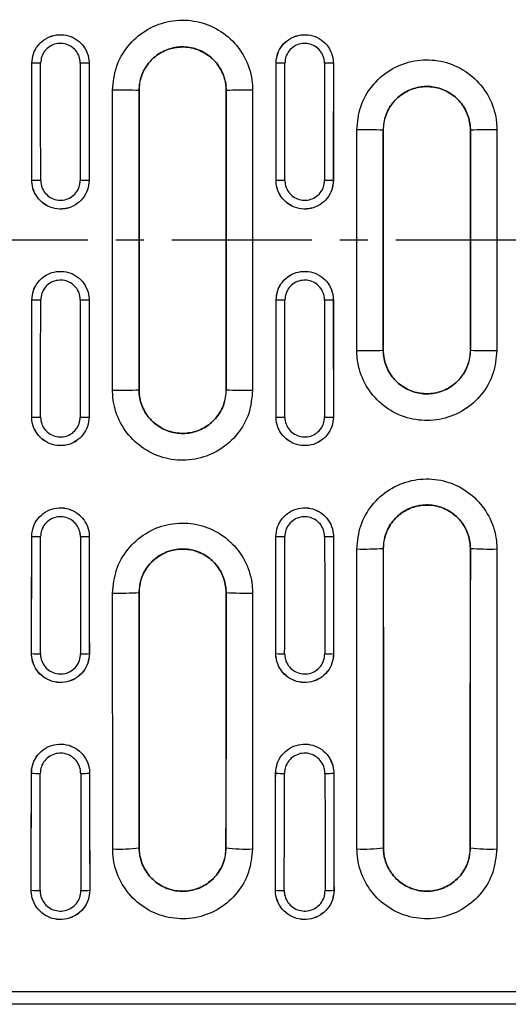
# Model space of a CAD drawing. Units: millimetres. Extents: x 0 to 420, y 0 to 297.
# Drawn here: x 250 to 272, y 109 to 154 of the extents above; entities that cross this region are included whole.
import ezdxf

# ---------------------------------------------------------------- set-up
doc = ezdxf.new("R2010")
doc.units = ezdxf.units.MM
doc.linetypes.add('CENTER', pattern=[10.16, 6.35, -1.27, 1.27, -1.27])

msp = doc.modelspace()

# ---------------------------------------------------------------- linework, layer by layer
at = {"color": 7, "linetype": 'Continuous', "lineweight": 25}
for p, q in [((250.1907, 151.5852), (250.1896, 151.5852)), ((252.7891, 151.5852), (252.7902, 151.5852)), ((261.2707, 151.5852), (261.2696, 151.5852)), ((263.8691, 151.5852), (263.8702, 151.5852)), ((255.0549, 150.3532), (255.053, 150.3532)), ((259.0049, 150.3532), (259.0067, 150.3532)), ((266.1346, 148.5532), (266.1328, 148.5532)), ((270.0852, 148.5532), (270.087, 148.5532)), ((250.1927, 146.2652), (250.1916, 146.2652)), ((252.7871, 146.2652), (252.7882, 146.2652)), ((261.2727, 146.2652), (261.2716, 146.2652)), ((263.8671, 146.2652), (263.8682, 146.2652)), ((250.1927, 140.8412), (250.1916, 140.8412)), ((252.7871, 140.8412), (252.7882, 140.8412)), ((261.2727, 140.8412), (261.2716, 140.8412)), ((263.8671, 140.8412), (263.8682, 140.8412)), ((266.1346, 138.5532), (266.1328, 138.5532)), ((270.0852, 138.5532), (270.087, 138.5532)), ((255.0549, 136.7532), (255.053, 136.7532)), ((259.0049, 136.7532), (259.0067, 136.7532)), ((250.1907, 135.5212), (250.1896, 135.5212)), ((252.7891, 135.5212), (252.7902, 135.5212)), ((261.2707, 135.5212), (261.2696, 135.5212)), ((263.8691, 135.5212), (263.8702, 135.5212)), ((250.1866, 130.0972), (250.1855, 130.0972)), ((252.7932, 130.0972), (252.7943, 130.0972)), ((261.2666, 130.0972), (261.2655, 130.0972)), ((263.8732, 130.0972), (263.8743, 130.0972)), ((266.1366, 129.5532), (266.1348, 129.5532)), ((270.0832, 129.5532), (270.085, 129.5532)), ((255.0573, 127.5532), (255.0555, 127.5532)), ((259.0025, 127.5532), (259.0043, 127.5532)), ((250.1806, 124.7772), (250.1795, 124.7772)), ((252.7991, 124.7772), (252.8002, 124.7772)), ((261.2606, 124.7772), (261.2595, 124.7772)), ((263.8791, 124.7772), (263.8802, 124.7772)), ((250.1725, 119.3532), (250.1714, 119.3532)), ((252.8072, 119.3532), (252.8083, 119.3532)), ((261.2525, 119.3532), (261.2514, 119.3532)), ((263.8872, 119.3532), (263.8883, 119.3532)), ((255.0632, 115.9532), (255.0613, 115.9532)), ((258.9966, 115.9532), (258.9984, 115.9532)), ((266.1432, 115.9532), (266.1413, 115.9532)), ((270.0766, 115.9532), (270.0784, 115.9532)), ((250.1626, 114.0332), (250.1615, 114.0332)), ((252.8172, 114.0332), (252.8183, 114.0332)), ((261.2426, 114.0332), (261.2415, 114.0332)), ((263.8972, 114.0332), (263.8983, 114.0332)), ((190.4943, 109.4333), (390.0454, 109.4333)), ((390.0699, 108.8532), (190.4699, 108.8532)), ((390.0553, 108.8605), (190.4844, 108.8605))]:
    msp.add_line(p, q, dxfattribs=at)
at = {"color": 7, "linetype": 'CENTER', "lineweight": 25}
msp.add_line((394.9706, 143.5532), (184.5464, 143.5532), dxfattribs=at)
at = {"color": 7, "linetype": 'Continuous', "lineweight": 25}
for centre, radius, start, end in [((250.503, 141.0432), 10.5467, 89.52685, 91.69716), ((252.4767, 141.0432), 10.5467, 88.30284, 90.47315), ((261.583, 141.0432), 10.5467, 89.52685, 91.69716), ((263.5567, 141.0432), 10.5467, 88.30284, 90.47315), ((254.1442, 116.5108), 33.8546, 88.46169, 90.4927), ((259.9156, 116.5108), 33.8546, 89.5073, 91.53831), ((265.2239, 102.5258), 46.0364, 88.86882, 90.36233), ((270.9958, 102.5259), 46.0363, 89.63766, 91.13118), ((250.505, 115.0407), 31.2261, 89.84017, 90.57313), ((252.4748, 115.0407), 31.2261, 89.42687, 90.15983), ((261.585, 115.0407), 31.2261, 89.84017, 90.57313), ((263.5548, 115.0407), 31.2261, 89.42687, 90.15983), ((250.505, 172.0658), 31.2261, 269.42687, 270.15983), ((252.4748, 172.0658), 31.2261, 269.84017, 270.57313), ((261.585, 172.0658), 31.2261, 269.42687, 270.15983), ((263.5548, 172.0658), 31.2261, 269.84017, 270.57313), ((265.2239, 184.5806), 46.0363, 269.63766, 271.13118), ((270.9958, 184.5806), 46.0363, 268.86882, 270.36233), ((254.1442, 170.5956), 33.8546, 269.5073, 271.53831), ((259.9156, 170.5956), 33.8546, 268.46169, 270.4927), ((250.503, 146.0633), 10.5467, 268.30284, 270.47315), ((252.4767, 146.0633), 10.5467, 269.52685, 271.69716), ((261.583, 146.0633), 10.5467, 268.30284, 270.47315), ((263.5567, 146.0633), 10.5467, 269.52685, 271.69716), ((250.499, 136.3888), 6.2993, 267.15756, 270.79199), ((252.4808, 136.3888), 6.2993, 269.20801, 272.84244), ((261.579, 136.3888), 6.2993, 267.15756, 270.79199), ((263.5608, 136.3888), 6.2993, 269.20801, 272.84244), ((265.2258, 145.9867), 16.4586, 268.98679, 273.16575), ((270.9939, 145.9867), 16.4586, 266.83425, 271.01321), ((254.1465, 141.931), 14.4065, 268.84257, 273.61738), ((259.9133, 141.931), 14.4065, 266.38262, 271.15742), ((250.493, 129.285), 4.5186, 266.03544, 271.10373), ((252.4867, 129.285), 4.5186, 268.89627, 273.96456), ((261.573, 129.285), 4.5186, 266.03544, 271.10373), ((263.5667, 129.285), 4.5186, 268.89627, 273.96456), ((250.485, 122.8495), 3.5102, 264.89309, 271.42016), ((252.4948, 122.8495), 3.5102, 268.57984, 275.10691), ((261.565, 122.8495), 3.5102, 264.89309, 271.42016), ((263.5748, 122.8495), 3.5102, 268.57984, 275.10691), ((254.1521, 124.2808), 8.3771, 268.01114, 276.23101), ((259.9077, 124.2808), 8.3771, 263.76899, 271.98886), ((265.2321, 124.2808), 8.3771, 268.01114, 276.23101), ((270.9877, 124.2808), 8.3771, 263.76899, 271.98886), ((250.4751, 116.8982), 2.8819, 263.77477, 271.72876), ((252.5047, 116.8982), 2.8819, 268.27124, 276.22523), ((261.5551, 116.8982), 2.8819, 263.77477, 271.72876), ((263.5847, 116.8982), 2.8819, 268.27124, 276.22523)]:
    msp.add_arc(centre, radius, start, end, dxfattribs=at)
for centre, major_axis, ratio, start_param, end_param in [((210.731, 143.5532), (0, 752.9563), 0.0524078, 4.7159908, 4.7230565), ((210.7321, 143.5532), (0, 752.9563), 0.0524078, 4.7159908, 4.7230565), ((211.1316, 143.5532), (0, 753.3563), 0.05238, 4.7159908, 4.7230565), ((291.8482, 143.5532), (0, 753.3563), 0.05238, 1.5601288, 1.5671945), ((292.2476, 143.5532), (0, 752.9563), 0.0524078, 1.5601288, 1.5671945), ((292.2487, 143.5532), (0, 752.9563), 0.0524078, 1.5601288, 1.5671945), ((221.811, 143.5532), (0, 752.9563), 0.0524078, 4.7159908, 4.7230565), ((221.8121, 143.5532), (0, 752.9563), 0.0524078, 4.7159908, 4.7230565), ((222.2116, 143.5532), (0, 753.3563), 0.05238, 4.7159908, 4.7230565), ((302.9282, 143.5532), (0, 753.3563), 0.05238, 1.5601288, 1.5671945), ((303.3276, 143.5532), (0, 752.9563), 0.0524078, 1.5601288, 1.5671945), ((303.3287, 143.5532), (0, 752.9563), 0.0524078, 1.5601288, 1.5671945), ((210.731, 143.5532), (0, 752.9563), 0.0524078, 4.7017215, 4.7087872), ((210.7321, 143.5532), (0, 752.9563), 0.0524078, 4.7017215, 4.7087872), ((211.1316, 143.5532), (0, 753.3563), 0.05238, 4.7017215, 4.7087872), ((291.8482, 143.5532), (0, 753.3563), 0.05238, 1.5743981, 1.5814638), ((292.2476, 143.5532), (0, 752.9563), 0.0524078, 1.5743981, 1.5814638), ((292.2487, 143.5532), (0, 752.9563), 0.0524078, 1.5743981, 1.5814638), ((221.811, 143.5532), (0, 752.9563), 0.0524078, 4.7017215, 4.7087872), ((221.8121, 143.5532), (0, 752.9563), 0.0524078, 4.7017215, 4.7087872), ((222.2116, 143.5532), (0, 753.3563), 0.05238, 4.7017215, 4.7087872), ((302.9282, 143.5532), (0, 753.3563), 0.05238, 1.5743981, 1.5814638), ((303.3276, 143.5532), (0, 752.9563), 0.0524078, 1.5743981, 1.5814638), ((303.3287, 143.5532), (0, 752.9563), 0.0524078, 1.5743981, 1.5814638), ((210.731, 143.5532), (0, 752.9563), 0.0524078, 4.68745, 4.6945171), ((210.7321, 143.5532), (0, 752.9563), 0.0524078, 4.68745, 4.6945171), ((211.1316, 143.5532), (0, 753.3563), 0.05238, 4.68745, 4.6945171), ((291.8482, 143.5532), (0, 753.3563), 0.05238, 1.5886682, 1.5957353), ((292.2476, 143.5532), (0, 752.9563), 0.0524078, 1.5886682, 1.5957353), ((292.2487, 143.5532), (0, 752.9563), 0.0524078, 1.5886682, 1.5957353), ((221.811, 143.5532), (0, 752.9563), 0.0524078, 4.68745, 4.6945171), ((221.8121, 143.5532), (0, 752.9563), 0.0524078, 4.68745, 4.6945171), ((222.2116, 143.5532), (0, 753.3563), 0.05238, 4.68745, 4.6945171), ((302.9282, 143.5532), (0, 753.3563), 0.05238, 1.5886682, 1.5957353), ((303.3276, 143.5532), (0, 752.9563), 0.0524078, 1.5886682, 1.5957353), ((303.3287, 143.5532), (0, 752.9563), 0.0524078, 1.5886682, 1.5957353), ((210.731, 143.5532), (0, 752.9563), 0.0524078, 4.6731735, 4.6802435), ((210.7321, 143.5532), (0, 752.9563), 0.0524078, 4.6731735, 4.6802435), ((211.1316, 143.5532), (0, 753.3563), 0.05238, 4.6731735, 4.6802435), ((291.8482, 143.5532), (0, 753.3563), 0.05238, 1.6029418, 1.6100118), ((292.2476, 143.5532), (0, 752.9563), 0.0524078, 1.6029418, 1.6100118), ((292.2487, 143.5532), (0, 752.9563), 0.0524078, 1.6029418, 1.6100118), ((221.811, 143.5532), (0, 752.9563), 0.0524078, 4.6731735, 4.6802435), ((221.8121, 143.5532), (0, 752.9563), 0.0524078, 4.6731735, 4.6802435), ((222.2116, 143.5532), (0, 753.3563), 0.05238, 4.6731735, 4.6802435), ((302.9282, 143.5532), (0, 753.3563), 0.05238, 1.6029418, 1.6100118), ((303.3276, 143.5532), (0, 752.9563), 0.0524078, 1.6029418, 1.6100118), ((303.3287, 143.5532), (0, 752.9563), 0.0524078, 1.6029418, 1.6100118)]:
    msp.add_ellipse(centre, major_axis=major_axis, ratio=ratio, start_param=start_param, end_param=end_param, dxfattribs=at)
for points, knots in [([(253.8531, 150.3642), (253.8882, 150.7219), (253.9586, 151.4372), (254.5061, 152.3894), (255.3125, 153.1134), (256.3197, 153.5274), (257.4051, 153.5846), (258.4485, 153.2785), (259.3325, 152.6437), (259.9536, 151.7526), (260.1878, 150.9429), (260.2031, 150.4755), (260.2067, 150.3642)], [0, 0, 0, 0, 0.1074523, 0.2148684, 0.3222632, 0.4295596, 0.5368923, 0.6441612, 0.7515416, 0.858945, 0.966399, 1, 1, 1, 1]), ([(250.1896, 151.5852), (250.2039, 151.7314), (250.2324, 152.0239), (250.4564, 152.4133), (250.7863, 152.7093), (251.1984, 152.8788), (251.6426, 152.9024), (252.0696, 152.7777), (252.4317, 152.5185), (252.6862, 152.1546), (252.7825, 151.823), (252.7887, 151.6313), (252.7902, 151.5852)], [0, 0, 0, 0, 0.10732933, 0.21467818, 0.32202264, 0.42935596, 0.53667757, 0.64399307, 0.75131148, 0.85864016, 0.96598092, 1, 1, 1, 1]), ([(250.1907, 151.5852), (250.205, 151.7313), (250.2336, 152.0236), (250.4574, 152.4125), (250.7871, 152.7082), (251.1988, 152.8774), (251.6425, 152.901), (252.0691, 152.7764), (252.4308, 152.5175), (252.6851, 152.154), (252.7814, 151.8227), (252.7876, 151.6313), (252.7891, 151.5852)], [0, 0, 0, 0, 0.1073542, 0.2147031, 0.3220441, 0.429373, 0.5366913, 0.644005, 0.7513231, 0.8586532, 0.9659985, 1, 1, 1, 1]), ([(252.3897, 151.5895), (252.3886, 151.6214), (252.3843, 151.7541), (252.3177, 151.9836), (252.1416, 152.2356), (251.8911, 152.415), (251.5956, 152.5014), (251.2882, 152.485), (251.0031, 152.3678), (250.7748, 152.1628), (250.6198, 151.8932), (250.6, 151.6907), (250.5901, 151.5895)], [0, 0, 0, 0, 0.0340074, 0.1413713, 0.2487104, 0.3560222, 0.4633167, 0.5706119, 0.677925, 0.7852645, 0.8926264, 1, 1, 1, 1]), ([(261.2696, 151.5852), (261.2839, 151.7314), (261.3124, 152.0239), (261.5364, 152.4133), (261.8663, 152.7093), (262.2784, 152.8788), (262.7226, 152.9024), (263.1496, 152.7777), (263.5117, 152.5185), (263.7662, 152.1546), (263.8625, 151.823), (263.8687, 151.6313), (263.8702, 151.5852)], [0, 0, 0, 0, 0.10732933, 0.21467818, 0.32202264, 0.42935596, 0.53667757, 0.64399307, 0.75131148, 0.85864016, 0.96598092, 1, 1, 1, 1]), ([(261.2707, 151.5852), (261.285, 151.7313), (261.3136, 152.0236), (261.5374, 152.4125), (261.8671, 152.7082), (262.2788, 152.8774), (262.7225, 152.901), (263.1491, 152.7764), (263.5108, 152.5175), (263.7651, 152.154), (263.8614, 151.8227), (263.8676, 151.6313), (263.8691, 151.5852)], [0, 0, 0, 0, 0.1073542, 0.2147031, 0.3220441, 0.429373, 0.5366913, 0.644005, 0.7513231, 0.8586532, 0.9659985, 1, 1, 1, 1]), ([(263.4697, 151.5895), (263.4686, 151.6214), (263.4643, 151.7541), (263.3977, 151.9836), (263.2216, 152.2356), (262.9711, 152.415), (262.6756, 152.5014), (262.3682, 152.485), (262.0831, 152.3678), (261.8548, 152.1628), (261.6998, 151.8932), (261.68, 151.6907), (261.6701, 151.5895)], [0, 0, 0, 0, 0.0340074, 0.1413713, 0.2487104, 0.3560222, 0.4633167, 0.5706119, 0.677925, 0.7852645, 0.8926264, 1, 1, 1, 1]), ([(259.0067, 150.3532), (259.0067, 150.3532), (259.0067, 150.4224), (258.9914, 150.7128), (258.8505, 151.216), (258.4623, 151.7695), (257.9126, 152.1638), (257.2634, 152.3539), (256.5879, 152.3184), (255.9621, 152.0613), (255.4568, 151.6114), (255.1289, 151.0205), (255.0531, 150.5744), (255.053, 150.3532), (255.053, 150.3532)], [0, 0, 0, 0, 0.0000039, 0.0335809, 0.1409613, 0.2483343, 0.3557356, 0.4630889, 0.5704804, 0.6778555, 0.7852445, 0.8926284, 0.9999961, 1, 1, 1, 1]), ([(255.0549, 150.3532), (255.0767, 150.5753), (255.1205, 151.0193), (255.4609, 151.6104), (255.9623, 152.0597), (256.5884, 152.3167), (257.263, 152.3522), (257.9117, 152.1623), (258.4613, 151.7683), (258.8475, 151.2152), (258.9931, 150.7125), (259.0026, 150.4223), (259.0049, 150.3532)], [0, 0, 0, 0, 0.1073631, 0.2147249, 0.3221392, 0.4294788, 0.5369211, 0.6442434, 0.7516711, 0.8590398, 0.9664157, 1, 1, 1, 1]), ([(264.9328, 148.5613), (264.968, 148.919), (265.0383, 149.6344), (265.5858, 150.5867), (266.3923, 151.3107), (267.3995, 151.7248), (268.4849, 151.7821), (269.5285, 151.476), (270.4126, 150.8412), (271.0338, 149.9501), (271.268, 149.1402), (271.2833, 148.6727), (271.2869, 148.5613)], [0, 0, 0, 0, 0.1074464, 0.2148566, 0.3222463, 0.4295396, 0.5368722, 0.6441425, 0.7515233, 0.8589249, 0.9663742, 1, 1, 1, 1]), ([(253.8531, 136.7423), (253.8529, 137.9134), (253.8526, 140.2556), (253.8524, 144.7963), (253.8528, 148.1658), (253.8531, 150.3642)], [0, 0, 0, 0, 0.257924, 0.5158481, 1, 1, 1, 1]), ([(255.053, 150.3532), (255.0528, 148.1584), (255.0524, 144.7943), (255.0526, 140.2609), (255.0529, 137.9225), (255.053, 136.7532)], [0, 0, 0, 0, 0.4841519, 0.742076, 1, 1, 1, 1]), ([(255.0549, 136.7532), (255.0547, 137.9225), (255.0544, 140.2609), (255.0542, 144.7943), (255.0546, 148.1584), (255.0549, 150.3532)], [0, 0, 0, 0, 0.257924, 0.5158481, 1, 1, 1, 1]), ([(259.0049, 150.3532), (259.0051, 149.184), (259.0054, 146.8455), (259.0055, 142.3121), (259.0052, 138.948), (259.0049, 136.7532)], [0, 0, 0, 0, 0.257924, 0.5158481, 1, 1, 1, 1]), ([(259.0067, 136.7532), (259.007, 138.948), (259.0074, 142.3121), (259.0072, 146.8455), (259.0069, 149.184), (259.0067, 150.3532)], [0, 0, 0, 0, 0.4841519, 0.742076, 1, 1, 1, 1]), ([(260.2067, 150.3642), (260.2069, 149.1931), (260.2072, 146.8508), (260.2073, 142.3101), (260.207, 138.9406), (260.2067, 136.7423)], [0, 0, 0, 0, 0.257924, 0.5158481, 1, 1, 1, 1]), ([(270.087, 148.5532), (270.087, 148.5532), (270.087, 148.6225), (270.0717, 148.9129), (269.9307, 149.4162), (269.5424, 149.9698), (268.9926, 150.3642), (268.3433, 150.5542), (267.6677, 150.5187), (267.0419, 150.2615), (266.5365, 149.8116), (266.2086, 149.2205), (266.1328, 148.7745), (266.1328, 148.5532), (266.1328, 148.5532)], [0, 0, 0, 0, 0.0000039, 0.0336051, 0.1409789, 0.2483491, 0.3557515, 0.4631081, 0.570502, 0.6778757, 0.7852595, 0.8926363, 0.9999961, 1, 1, 1, 1]), ([(266.1346, 148.5532), (266.1565, 148.7753), (266.2002, 149.2194), (266.5406, 149.8106), (267.042, 150.2599), (267.6682, 150.517), (268.3429, 150.5525), (268.9917, 150.3626), (269.5414, 149.9686), (269.9277, 149.4155), (270.0734, 148.9126), (270.0829, 148.6224), (270.0852, 148.5532)], [0, 0, 0, 0, 0.10735739, 0.21471349, 0.3221229, 0.42945956, 0.53690148, 0.64422474, 0.75165256, 0.85901942, 0.96639087, 1, 1, 1, 1]), ([(264.9328, 138.5452), (264.9327, 139.6937), (264.9325, 141.9372), (264.9325, 145.276), (264.9327, 147.4662), (264.9328, 148.5613)], [0, 0, 0, 0, 0.3439953, 0.6719945, 1, 1, 1, 1]), ([(266.1328, 148.5532), (266.1327, 147.4599), (266.1325, 145.2732), (266.1325, 141.9398), (266.1327, 139.6999), (266.1328, 138.5532)], [0, 0, 0, 0, 0.3280055, 0.6560047, 1, 1, 1, 1]), ([(266.1346, 138.5532), (266.1345, 139.6999), (266.1343, 141.9398), (266.1343, 145.2732), (266.1345, 147.4599), (266.1346, 148.5532)], [0, 0, 0, 0, 0.3439953, 0.6719945, 1, 1, 1, 1]), ([(270.0852, 148.5532), (270.0853, 147.4066), (270.0855, 145.1666), (270.0855, 141.8332), (270.0853, 139.6466), (270.0852, 138.5532)], [0, 0, 0, 0, 0.3439953, 0.6719945, 1, 1, 1, 1]), ([(270.087, 138.5532), (270.0871, 139.6466), (270.0873, 141.8332), (270.0873, 145.1666), (270.0871, 147.4066), (270.087, 148.5532)], [0, 0, 0, 0, 0.3280055, 0.6560047, 1, 1, 1, 1]), ([(271.2869, 148.5613), (271.2871, 147.4128), (271.2873, 145.1692), (271.2873, 141.8305), (271.287, 139.6403), (271.2869, 138.5452)], [0, 0, 0, 0, 0.3439953, 0.6719945, 1, 1, 1, 1]), ([(252.7882, 146.2652), (252.7738, 146.1192), (252.7451, 145.8273), (252.5212, 145.4387), (252.1916, 145.1433), (251.78, 144.9744), (251.3365, 144.9511), (250.9101, 145.076), (250.5489, 145.335), (250.295, 145.6986), (250.1993, 146.0291), (250.193, 146.2198), (250.1916, 146.2652)], [0, 0, 0, 0, 0.1073726, 0.2147647, 0.3221541, 0.4295384, 0.5369184, 0.6442962, 0.7516751, 0.8590577, 0.9664452, 1, 1, 1, 1]), ([(252.7871, 146.2652), (252.7728, 146.1193), (252.744, 145.8276), (252.5203, 145.4393), (252.1909, 145.1442), (251.7797, 144.9755), (251.3365, 144.9522), (250.9105, 145.077), (250.5496, 145.3358), (250.2959, 145.6992), (250.2003, 146.0294), (250.1941, 146.2199), (250.1927, 146.2652)], [0, 0, 0, 0, 0.1073877, 0.2147773, 0.3221663, 0.4295524, 0.5369357, 0.6443173, 0.7516989, 0.859082, 0.9664671, 1, 1, 1, 1]), ([(250.5921, 146.2667), (250.5931, 146.2353), (250.5974, 146.1033), (250.6636, 145.8747), (250.8391, 145.6232), (251.0889, 145.4439), (251.3837, 145.3575), (251.6905, 145.3736), (251.9751, 145.4905), (252.203, 145.6948), (252.3578, 145.9636), (252.3777, 146.1657), (252.3877, 146.2667)], [0, 0, 0, 0, 0.0335428, 0.1409542, 0.2483473, 0.3557189, 0.4630748, 0.5704279, 0.6777923, 0.7851773, 0.8925828, 1, 1, 1, 1]), ([(263.8682, 146.2652), (263.8538, 146.1192), (263.8251, 145.8273), (263.6012, 145.4387), (263.2716, 145.1433), (262.86, 144.9744), (262.4165, 144.9511), (261.9901, 145.076), (261.6289, 145.335), (261.375, 145.6986), (261.2793, 146.0291), (261.273, 146.2198), (261.2716, 146.2652)], [0, 0, 0, 0, 0.1073726, 0.2147647, 0.3221541, 0.4295384, 0.5369184, 0.6442962, 0.7516751, 0.8590577, 0.9664452, 1, 1, 1, 1]), ([(263.8671, 146.2652), (263.8528, 146.1193), (263.824, 145.8276), (263.6003, 145.4393), (263.2709, 145.1442), (262.8597, 144.9755), (262.4165, 144.9522), (261.9905, 145.077), (261.6296, 145.3358), (261.3759, 145.6992), (261.2803, 146.0294), (261.2741, 146.2199), (261.2727, 146.2652)], [0, 0, 0, 0, 0.1073877, 0.2147773, 0.3221663, 0.4295524, 0.5369357, 0.6443173, 0.7516989, 0.859082, 0.9664671, 1, 1, 1, 1]), ([(261.6721, 146.2667), (261.6731, 146.2353), (261.6774, 146.1033), (261.7436, 145.8747), (261.9191, 145.6232), (262.1689, 145.4439), (262.4637, 145.3575), (262.7705, 145.3736), (263.0551, 145.4905), (263.283, 145.6948), (263.4378, 145.9636), (263.4577, 146.1657), (263.4677, 146.2667)], [0, 0, 0, 0, 0.0335428, 0.1409542, 0.2483473, 0.3557189, 0.4630748, 0.5704279, 0.6777923, 0.7851773, 0.8925828, 1, 1, 1, 1]), ([(250.1916, 140.8412), (250.2059, 140.9872), (250.2347, 141.2792), (250.4585, 141.6678), (250.7882, 141.9631), (251.1998, 142.132), (251.6433, 142.1553), (252.0696, 142.0304), (252.4309, 141.7714), (252.6848, 141.4078), (252.7805, 141.0773), (252.7867, 140.8866), (252.7882, 140.8412)], [0, 0, 0, 0, 0.1073726, 0.2147647, 0.3221541, 0.4295384, 0.5369184, 0.6442962, 0.7516751, 0.8590577, 0.9664452, 1, 1, 1, 1]), ([(250.1927, 140.8412), (250.207, 140.9871), (250.2357, 141.2789), (250.4594, 141.6671), (250.7888, 141.9623), (251.2001, 142.131), (251.6432, 142.1542), (252.0692, 142.0294), (252.4302, 141.7706), (252.6838, 141.4073), (252.7794, 141.0771), (252.7856, 140.8866), (252.7871, 140.8412)], [0, 0, 0, 0, 0.1073877, 0.2147773, 0.3221663, 0.4295524, 0.5369357, 0.6443173, 0.7516989, 0.859082, 0.9664671, 1, 1, 1, 1]), ([(252.3877, 140.8398), (252.3866, 140.8712), (252.3823, 141.0031), (252.3162, 141.2317), (252.1406, 141.4833), (251.8908, 141.6625), (251.596, 141.7489), (251.2893, 141.7328), (251.0047, 141.616), (250.7767, 141.4116), (250.6219, 141.1428), (250.602, 140.9408), (250.5921, 140.8398)], [0, 0, 0, 0, 0.0335428, 0.1409542, 0.2483473, 0.3557189, 0.4630748, 0.5704279, 0.6777923, 0.7851773, 0.8925828, 1, 1, 1, 1]), ([(261.2716, 140.8412), (261.2859, 140.9872), (261.3147, 141.2792), (261.5385, 141.6678), (261.8682, 141.9631), (262.2798, 142.132), (262.7233, 142.1553), (263.1496, 142.0304), (263.5109, 141.7714), (263.7648, 141.4078), (263.8605, 141.0773), (263.8667, 140.8866), (263.8682, 140.8412)], [0, 0, 0, 0, 0.1073726, 0.2147647, 0.3221541, 0.4295384, 0.5369184, 0.6442962, 0.7516751, 0.8590577, 0.9664452, 1, 1, 1, 1]), ([(261.2727, 140.8412), (261.287, 140.9871), (261.3157, 141.2789), (261.5394, 141.6671), (261.8688, 141.9623), (262.2801, 142.131), (262.7232, 142.1542), (263.1492, 142.0294), (263.5102, 141.7706), (263.7638, 141.4073), (263.8594, 141.0771), (263.8656, 140.8866), (263.8671, 140.8412)], [0, 0, 0, 0, 0.1073877, 0.2147773, 0.3221663, 0.4295524, 0.5369357, 0.6443173, 0.7516989, 0.859082, 0.9664671, 1, 1, 1, 1]), ([(263.4677, 140.8398), (263.4666, 140.8712), (263.4623, 141.0031), (263.3962, 141.2317), (263.2206, 141.4833), (262.9708, 141.6625), (262.676, 141.7489), (262.3693, 141.7328), (262.0847, 141.616), (261.8567, 141.4116), (261.7019, 141.1428), (261.682, 140.9408), (261.6721, 140.8398)], [0, 0, 0, 0, 0.0335428, 0.1409542, 0.2483473, 0.3557189, 0.4630748, 0.5704279, 0.6777923, 0.7851773, 0.8925828, 1, 1, 1, 1]), ([(271.2869, 138.5452), (271.2518, 138.1874), (271.1815, 137.4721), (270.634, 136.5198), (269.8275, 135.7957), (268.8203, 135.3816), (267.7348, 135.3244), (266.6913, 135.6304), (265.8072, 136.2652), (265.186, 137.1564), (264.9517, 137.9662), (264.9365, 138.4337), (264.9328, 138.5452)], [0, 0, 0, 0, 0.1074464, 0.2148566, 0.3222463, 0.4295396, 0.5368722, 0.6441425, 0.7515233, 0.8589249, 0.9663742, 1, 1, 1, 1]), ([(266.1328, 138.5532), (266.1328, 138.5532), (266.1328, 138.484), (266.1481, 138.1935), (266.2891, 137.6902), (266.6774, 137.1366), (267.2272, 136.7423), (267.8765, 136.5522), (268.5521, 136.5878), (269.1779, 136.8449), (269.6832, 137.2949), (270.0112, 137.8859), (270.087, 138.332), (270.087, 138.5532), (270.087, 138.5532)], [0, 0, 0, 0, 0.0000039, 0.0336051, 0.1409789, 0.2483491, 0.3557515, 0.4631081, 0.570502, 0.6778757, 0.7852595, 0.8926363, 0.9999961, 1, 1, 1, 1]), ([(270.0852, 138.5532), (270.0633, 138.3312), (270.0196, 137.887), (269.6791, 137.2959), (269.1777, 136.8465), (268.5516, 136.5895), (267.8768, 136.5539), (267.2281, 136.7438), (266.6784, 137.1378), (266.2921, 137.691), (266.1464, 138.1938), (266.1369, 138.484), (266.1346, 138.5532)], [0, 0, 0, 0, 0.1073574, 0.2147135, 0.3221229, 0.4294596, 0.5369015, 0.6442247, 0.7516526, 0.8590194, 0.9663909, 1, 1, 1, 1]), ([(260.2067, 136.7423), (260.1715, 136.3846), (260.1012, 135.6692), (259.5537, 134.717), (258.7472, 133.9931), (257.74, 133.5791), (256.6547, 133.5219), (255.6112, 133.8279), (254.7272, 134.4627), (254.1061, 135.3538), (253.872, 136.1636), (253.8567, 136.6309), (253.8531, 136.7423)], [0, 0, 0, 0, 0.1074523, 0.2148684, 0.3222632, 0.4295596, 0.5368923, 0.6441612, 0.7515416, 0.858945, 0.966399, 1, 1, 1, 1]), ([(255.053, 136.7532), (255.053, 136.7532), (255.053, 136.684), (255.0683, 136.3937), (255.2093, 135.8905), (255.5975, 135.3369), (256.1472, 134.9426), (256.7964, 134.7526), (257.4719, 134.7881), (258.0976, 135.0452), (258.603, 135.495), (258.9309, 136.086), (259.0067, 136.532), (259.0067, 136.7532), (259.0067, 136.7532)], [0, 0, 0, 0, 0.00000388, 0.0335809, 0.14096129, 0.24833433, 0.35573557, 0.46308887, 0.57048041, 0.67785553, 0.78524447, 0.89262842, 0.99999612, 1, 1, 1, 1]), ([(259.0049, 136.7532), (258.983, 136.5312), (258.9393, 136.0871), (258.5989, 135.496), (258.0975, 135.0467), (257.4714, 134.7898), (256.7967, 134.7543), (256.1481, 134.9442), (255.5985, 135.3381), (255.2123, 135.8912), (255.0666, 136.394), (255.0571, 136.6841), (255.0549, 136.7532)], [0, 0, 0, 0, 0.1073631, 0.2147249, 0.3221392, 0.4294788, 0.5369211, 0.6442434, 0.7516711, 0.8590398, 0.9664157, 1, 1, 1, 1]), ([(252.7902, 135.5212), (252.7759, 135.375), (252.7473, 135.0825), (252.5234, 134.6932), (252.1934, 134.3971), (251.7813, 134.2277), (251.3372, 134.2041), (250.9101, 134.3288), (250.5481, 134.5879), (250.2936, 134.9519), (250.1972, 135.2834), (250.1911, 135.4751), (250.1896, 135.5212)], [0, 0, 0, 0, 0.1073293, 0.2146782, 0.3220226, 0.429356, 0.5366776, 0.6439931, 0.7513115, 0.8586402, 0.9659809, 1, 1, 1, 1]), ([(252.7891, 135.5212), (252.7748, 135.3751), (252.7462, 135.0829), (252.5224, 134.6939), (252.1927, 134.3982), (251.781, 134.229), (251.3373, 134.2054), (250.9106, 134.33), (250.549, 134.5889), (250.2947, 134.9525), (250.1984, 135.2837), (250.1922, 135.4752), (250.1907, 135.5212)], [0, 0, 0, 0, 0.1073542, 0.2147031, 0.3220441, 0.429373, 0.5366913, 0.644005, 0.7513231, 0.8586532, 0.9659985, 1, 1, 1, 1]), ([(250.5901, 135.517), (250.5911, 135.485), (250.5954, 135.3524), (250.6621, 135.1229), (250.8382, 134.8709), (251.0886, 134.6914), (251.3842, 134.6051), (251.6915, 134.6214), (251.9767, 134.7387), (252.205, 134.9437), (252.36, 135.2132), (252.3798, 135.4157), (252.3897, 135.517)], [0, 0, 0, 0, 0.03400737, 0.14137131, 0.24871043, 0.35602218, 0.46331668, 0.57061189, 0.67792496, 0.78526451, 0.89262643, 1, 1, 1, 1]), ([(263.8702, 135.5212), (263.8559, 135.375), (263.8273, 135.0825), (263.6034, 134.6932), (263.2734, 134.3971), (262.8613, 134.2277), (262.4172, 134.2041), (261.9901, 134.3288), (261.6281, 134.5879), (261.3736, 134.9519), (261.2772, 135.2834), (261.2711, 135.4751), (261.2696, 135.5212)], [0, 0, 0, 0, 0.1073293, 0.2146782, 0.3220226, 0.429356, 0.5366776, 0.6439931, 0.7513115, 0.8586402, 0.9659809, 1, 1, 1, 1]), ([(263.8691, 135.5212), (263.8548, 135.3751), (263.8262, 135.0829), (263.6024, 134.6939), (263.2727, 134.3982), (262.861, 134.229), (262.4173, 134.2054), (261.9906, 134.33), (261.629, 134.5889), (261.3747, 134.9525), (261.2784, 135.2837), (261.2722, 135.4752), (261.2707, 135.5212)], [0, 0, 0, 0, 0.1073542, 0.2147031, 0.3220441, 0.429373, 0.5366913, 0.644005, 0.7513231, 0.8586532, 0.9659985, 1, 1, 1, 1]), ([(261.6701, 135.517), (261.6711, 135.485), (261.6754, 135.3524), (261.7421, 135.1229), (261.9182, 134.8709), (262.1686, 134.6914), (262.4642, 134.6051), (262.7715, 134.6214), (263.0567, 134.7387), (263.285, 134.9437), (263.44, 135.2132), (263.4598, 135.4157), (263.4697, 135.517)], [0, 0, 0, 0, 0.03400737, 0.14137131, 0.24871043, 0.35602218, 0.46331668, 0.57061189, 0.67792496, 0.78526451, 0.89262643, 1, 1, 1, 1]), ([(264.9348, 129.5307), (264.9698, 129.8882), (265.0397, 130.6032), (265.5866, 131.5553), (266.3923, 132.2792), (267.3988, 132.6934), (268.4835, 132.751), (269.5265, 132.4456), (270.4102, 131.8115), (271.0314, 130.9213), (271.2661, 130.1111), (271.2813, 129.643), (271.285, 129.5307)], [0, 0, 0, 0, 0.1074318, 0.2148278, 0.3221919, 0.4294483, 0.5367405, 0.6439703, 0.7513094, 0.8586722, 0.9660898, 1, 1, 1, 1]), ([(270.085, 129.5532), (270.085, 129.5532), (270.085, 129.623), (270.0698, 129.9138), (269.9286, 130.417), (269.5405, 130.97), (268.9911, 131.3638), (268.3423, 131.5535), (267.6673, 131.5177), (267.0422, 131.2605), (266.5375, 130.8107), (266.2101, 130.2199), (266.1347, 129.7743), (266.1348, 129.5532), (266.1348, 129.5532)], [0, 0, 0, 0, 0.0000039, 0.0338925, 0.1412395, 0.248571, 0.3559291, 0.463241, 0.5705907, 0.677924, 0.7852801, 0.8926447, 0.9999961, 1, 1, 1, 1]), ([(266.1366, 129.5532), (266.1583, 129.7751), (266.2018, 130.2188), (266.5417, 130.8096), (267.0425, 131.2587), (267.668, 131.5157), (268.342, 131.5514), (268.9901, 131.362), (269.5394, 130.9687), (269.9255, 130.4163), (270.0714, 129.9135), (270.0809, 129.6229), (270.0832, 129.5532)], [0, 0, 0, 0, 0.1073447, 0.2146885, 0.3220756, 0.4293769, 0.5367761, 0.644054, 0.7514358, 0.8587643, 0.9661066, 1, 1, 1, 1]), ([(250.1855, 130.0972), (250.2001, 130.2439), (250.2292, 130.5372), (250.4544, 130.9275), (250.7859, 131.224), (251.1995, 131.3933), (251.6451, 131.4163), (252.0733, 131.2905), (252.436, 131.03), (252.6908, 130.6646), (252.7865, 130.3331), (252.7928, 130.1422), (252.7943, 130.0972)], [0, 0, 0, 0, 0.1074439, 0.2149076, 0.3223595, 0.4297919, 0.5372076, 0.6446156, 0.7520273, 0.8594528, 0.9668978, 1, 1, 1, 1]), ([(250.1866, 130.0972), (250.2011, 130.2438), (250.2301, 130.537), (250.4552, 130.927), (250.7864, 131.2234), (251.1998, 131.3926), (251.6451, 131.4155), (252.073, 131.2898), (252.4354, 131.0294), (252.6899, 130.6641), (252.7855, 130.3329), (252.7917, 130.1421), (252.7932, 130.0972)], [0, 0, 0, 0, 0.1074437, 0.2148993, 0.3223547, 0.429799, 0.5372304, 0.6446524, 0.7520718, 0.8594949, 0.9669253, 1, 1, 1, 1]), ([(261.2655, 130.0972), (261.2801, 130.2439), (261.3092, 130.5372), (261.5344, 130.9275), (261.8659, 131.224), (262.2795, 131.3933), (262.7251, 131.4163), (263.1533, 131.2905), (263.516, 131.03), (263.7708, 130.6646), (263.8665, 130.3331), (263.8728, 130.1422), (263.8743, 130.0972)], [0, 0, 0, 0, 0.1074439, 0.2149076, 0.3223595, 0.4297919, 0.5372076, 0.6446156, 0.7520273, 0.8594528, 0.9668978, 1, 1, 1, 1]), ([(261.2666, 130.0972), (261.2811, 130.2438), (261.3101, 130.537), (261.5352, 130.927), (261.8664, 131.2234), (262.2798, 131.3926), (262.7251, 131.4155), (263.153, 131.2898), (263.5154, 131.0294), (263.7699, 130.6641), (263.8655, 130.3329), (263.8717, 130.1421), (263.8732, 130.0972)], [0, 0, 0, 0, 0.1074437, 0.2148993, 0.3223547, 0.429799, 0.5372304, 0.6446524, 0.7520718, 0.8594949, 0.9669253, 1, 1, 1, 1]), ([(252.3937, 130.0901), (252.3927, 130.1212), (252.3883, 130.2536), (252.322, 130.4833), (252.1455, 130.7367), (251.8942, 130.9173), (251.5975, 131.0046), (251.2887, 130.9886), (251.0021, 130.8713), (250.7724, 130.6657), (250.6163, 130.3951), (250.5961, 130.1918), (250.5861, 130.0901)], [0, 0, 0, 0, 0.0330902, 0.1405596, 0.2479958, 0.3553995, 0.4627847, 0.570173, 0.6775857, 0.7850339, 0.8925112, 1, 1, 1, 1]), ([(253.8555, 127.5275), (253.8905, 127.8849), (253.9604, 128.5998), (254.5071, 129.5517), (255.3127, 130.2755), (256.3189, 130.6896), (257.4034, 130.7472), (258.4461, 130.4419), (259.3296, 129.808), (259.9506, 128.9181), (260.1854, 128.108), (260.2006, 127.6399), (260.2043, 127.5275)], [0, 0, 0, 0, 0.1074352, 0.2148348, 0.3221994, 0.4294514, 0.5367352, 0.6439549, 0.7512846, 0.8586413, 0.9660574, 1, 1, 1, 1]), ([(263.4737, 130.0901), (263.4727, 130.1212), (263.4683, 130.2536), (263.402, 130.4833), (263.2255, 130.7367), (262.9742, 130.9173), (262.6775, 131.0046), (262.3687, 130.9886), (262.0821, 130.8713), (261.8524, 130.6657), (261.6963, 130.3951), (261.6761, 130.1918), (261.6661, 130.0901)], [0, 0, 0, 0, 0.0330902, 0.1405596, 0.2479958, 0.3553995, 0.4627847, 0.570173, 0.6775857, 0.7850339, 0.8925112, 1, 1, 1, 1]), ([(259.0043, 127.5532), (259.0043, 127.5532), (259.0043, 127.623), (258.9891, 127.9138), (258.8479, 128.4169), (258.46, 128.9696), (257.9108, 129.3633), (257.2622, 129.5529), (256.5875, 129.5171), (255.9625, 129.26), (255.458, 128.8103), (255.1308, 128.2197), (255.0553, 127.7742), (255.0555, 127.5532), (255.0555, 127.5532)], [0, 0, 0, 0, 0.0000039, 0.0339262, 0.141275, 0.2486014, 0.3559488, 0.4632475, 0.5705853, 0.6779116, 0.7852676, 0.8926375, 0.9999961, 1, 1, 1, 1]), ([(255.0573, 127.5532), (255.079, 127.775), (255.1225, 128.2186), (255.4623, 128.8092), (255.9629, 129.2582), (256.5881, 129.5151), (257.2619, 129.5508), (257.9098, 129.3615), (258.4588, 128.9683), (258.8448, 128.4161), (258.9907, 127.9135), (259.0002, 127.623), (259.0025, 127.5532)], [0, 0, 0, 0, 0.1073484, 0.2146959, 0.3220839, 0.4293809, 0.5367714, 0.6440387, 0.7514107, 0.8587332, 0.9660743, 1, 1, 1, 1]), ([(264.9414, 115.9088), (264.9403, 117.6333), (264.9384, 120.7653), (264.9363, 125.3062), (264.9353, 128.1225), (264.9348, 129.5307)], [0, 0, 0, 0, 0.3798689, 0.6899296, 1, 1, 1, 1]), ([(266.1348, 129.5532), (266.1353, 128.1473), (266.1363, 125.3355), (266.1384, 120.802), (266.1403, 117.6749), (266.1413, 115.9532)], [0, 0, 0, 0, 0.3100704, 0.6201311, 1, 1, 1, 1]), ([(266.1432, 115.9532), (266.1421, 117.6749), (266.1402, 120.802), (266.1381, 125.3355), (266.1371, 128.1473), (266.1366, 129.5532)], [0, 0, 0, 0, 0.3798688, 0.6899295, 1, 1, 1, 1]), ([(270.0832, 129.5532), (270.0825, 127.8308), (270.0814, 124.7026), (270.0792, 120.1692), (270.0775, 117.3586), (270.0766, 115.9532)], [0, 0, 0, 0, 0.3798688, 0.6899295, 1, 1, 1, 1]), ([(270.0784, 115.9532), (270.0793, 117.3586), (270.081, 120.1692), (270.0833, 124.7026), (270.0844, 127.8308), (270.085, 129.5532)], [0, 0, 0, 0, 0.3100704, 0.6201311, 1, 1, 1, 1]), ([(271.285, 129.5307), (271.2843, 127.8055), (271.2832, 124.6722), (271.281, 120.1316), (271.2792, 117.3164), (271.2784, 115.9088)], [0, 0, 0, 0, 0.3798689, 0.6899296, 1, 1, 1, 1]), ([(253.8614, 115.9088), (253.8604, 117.5694), (253.8587, 120.3358), (253.8568, 124.2089), (253.8559, 126.4213), (253.8555, 127.5275)], [0, 0, 0, 0, 0.428849, 0.7144217, 1, 1, 1, 1]), ([(255.0555, 127.5532), (255.0559, 126.4488), (255.0568, 124.24), (255.0586, 120.3731), (255.0603, 117.6111), (255.0613, 115.9532)], [0, 0, 0, 0, 0.2855783, 0.571151, 1, 1, 1, 1]), ([(255.0632, 115.9532), (255.0622, 117.6111), (255.0605, 120.3731), (255.0586, 124.24), (255.0577, 126.4488), (255.0573, 127.5532)], [0, 0, 0, 0, 0.4288489, 0.7144217, 1, 1, 1, 1]), ([(259.0025, 127.5532), (259.0018, 125.8947), (259.0007, 123.1319), (258.9986, 119.2653), (258.9973, 117.0572), (258.9966, 115.9532)], [0, 0, 0, 0, 0.42884894, 0.71442169, 1, 1, 1, 1]), ([(258.9984, 115.9532), (258.9991, 117.0572), (259.0005, 119.2653), (259.0025, 123.1319), (259.0036, 125.8947), (259.0043, 127.5532)], [0, 0, 0, 0, 0.2855783, 0.571151, 1, 1, 1, 1]), ([(260.2043, 127.5275), (260.2036, 125.8663), (260.2025, 123.099), (260.2004, 119.2261), (260.1991, 117.0146), (260.1984, 115.9088)], [0, 0, 0, 0, 0.428849, 0.7144217, 1, 1, 1, 1]), ([(252.8002, 124.7772), (252.7859, 124.6298), (252.7573, 124.335), (252.5319, 123.9424), (252.1995, 123.6438), (251.7843, 123.4729), (251.3367, 123.4488), (250.9064, 123.5743), (250.5415, 123.8351), (250.2848, 124.2016), (250.1873, 124.5363), (250.181, 124.7301), (250.1795, 124.7772)], [0, 0, 0, 0, 0.1073141, 0.214648, 0.3219654, 0.4292446, 0.5364853, 0.6437063, 0.7509365, 0.8582002, 0.9655046, 1, 1, 1, 1]), ([(252.7991, 124.7772), (252.7848, 124.6299), (252.7561, 124.3354), (252.5307, 123.9433), (252.1986, 123.6451), (251.7838, 123.4745), (251.3368, 123.4505), (250.907, 123.5758), (250.5425, 123.8362), (250.286, 124.2023), (250.1884, 124.5365), (250.1822, 124.7301), (250.1806, 124.7772)], [0, 0, 0, 0, 0.1073433, 0.2146767, 0.3219881, 0.4292609, 0.5364973, 0.6437158, 0.7509445, 0.8582085, 0.9655196, 1, 1, 1, 1]), ([(250.5801, 124.7672), (250.5811, 124.7345), (250.5854, 124.5999), (250.6532, 124.3674), (250.8314, 124.1128), (251.0847, 123.9316), (251.3835, 123.8445), (251.6942, 123.8611), (251.9825, 123.9799), (252.2133, 124.1873), (252.3699, 124.4601), (252.3897, 124.6648), (252.3997, 124.7672)], [0, 0, 0, 0, 0.034484, 0.141811, 0.249085, 0.3563092, 0.4635102, 0.5707249, 0.6779836, 0.7852955, 0.8926421, 1, 1, 1, 1]), ([(263.8802, 124.7772), (263.8659, 124.6298), (263.8373, 124.335), (263.6119, 123.9424), (263.2795, 123.6438), (262.8643, 123.4729), (262.4167, 123.4488), (261.9864, 123.5743), (261.6215, 123.8351), (261.3648, 124.2016), (261.2673, 124.5363), (261.261, 124.7301), (261.2595, 124.7772)], [0, 0, 0, 0, 0.1073141, 0.214648, 0.3219654, 0.4292446, 0.5364853, 0.6437063, 0.7509365, 0.8582002, 0.9655046, 1, 1, 1, 1]), ([(263.8791, 124.7772), (263.8648, 124.6299), (263.8361, 124.3354), (263.6107, 123.9433), (263.2786, 123.6451), (262.8638, 123.4745), (262.4168, 123.4505), (261.987, 123.5758), (261.6225, 123.8362), (261.366, 124.2023), (261.2684, 124.5365), (261.2622, 124.7301), (261.2606, 124.7772)], [0, 0, 0, 0, 0.1073433, 0.2146767, 0.3219881, 0.4292609, 0.5364973, 0.6437158, 0.7509445, 0.8582085, 0.9655196, 1, 1, 1, 1]), ([(261.6601, 124.7672), (261.6611, 124.7345), (261.6654, 124.5999), (261.7332, 124.3674), (261.9114, 124.1128), (262.1647, 123.9316), (262.4635, 123.8445), (262.7742, 123.8611), (263.0625, 123.9799), (263.2933, 124.1873), (263.4499, 124.4601), (263.4697, 124.6648), (263.4797, 124.7672)], [0, 0, 0, 0, 0.034484, 0.141811, 0.249085, 0.3563092, 0.4635102, 0.5707249, 0.6779836, 0.7852955, 0.8926421, 1, 1, 1, 1]), ([(250.1714, 119.3532), (250.1863, 119.5015), (250.2159, 119.7981), (250.444, 120.1925), (250.7795, 120.4919), (251.1978, 120.6626), (251.6482, 120.6854), (252.0807, 120.5579), (252.447, 120.2943), (252.7042, 119.9248), (252.8005, 119.5904), (252.8069, 119.398), (252.8083, 119.3532)], [0, 0, 0, 0, 0.1075433, 0.2151068, 0.3226391, 0.4301161, 0.5375449, 0.6449509, 0.7523679, 0.8598257, 0.9673388, 1, 1, 1, 1]), ([(250.1725, 119.3532), (250.1873, 119.5014), (250.2168, 119.7978), (250.4446, 120.1921), (250.7798, 120.4915), (251.198, 120.6622), (251.6482, 120.6849), (252.0805, 120.5574), (252.4466, 120.2938), (252.7034, 119.9244), (252.7995, 119.5902), (252.8058, 119.398), (252.8072, 119.3532)], [0, 0, 0, 0, 0.10752266, 0.21506969, 0.32260991, 0.43011295, 0.53757501, 0.64500981, 0.752441, 0.85989154, 0.96737331, 1, 1, 1, 1]), ([(261.2514, 119.3532), (261.2663, 119.5015), (261.2959, 119.7981), (261.524, 120.1925), (261.8595, 120.4919), (262.2778, 120.6626), (262.7282, 120.6854), (263.1607, 120.5579), (263.527, 120.2943), (263.7842, 119.9248), (263.8805, 119.5904), (263.8869, 119.398), (263.8883, 119.3532)], [0, 0, 0, 0, 0.1075433, 0.2151068, 0.3226391, 0.4301161, 0.5375449, 0.6449509, 0.7523679, 0.8598257, 0.9673388, 1, 1, 1, 1]), ([(261.2525, 119.3532), (261.2673, 119.5014), (261.2968, 119.7978), (261.5246, 120.1921), (261.8598, 120.4915), (262.278, 120.6622), (262.7282, 120.6849), (263.1605, 120.5574), (263.5266, 120.2938), (263.7834, 119.9244), (263.8795, 119.5902), (263.8858, 119.398), (263.8872, 119.3532)], [0, 0, 0, 0, 0.10752266, 0.21506969, 0.32260991, 0.43011295, 0.53757501, 0.64500981, 0.752441, 0.85989154, 0.96737331, 1, 1, 1, 1]), ([(252.4078, 119.3404), (252.4068, 119.3716), (252.4023, 119.5055), (252.3353, 119.7385), (252.1563, 119.9958), (251.9013, 120.1794), (251.6001, 120.2683), (251.2866, 120.2524), (250.9953, 120.1336), (250.7618, 119.925), (250.603, 119.6502), (250.5823, 119.4437), (250.572, 119.3404)], [0, 0, 0, 0, 0.03264926, 0.1401874, 0.24765591, 0.35506432, 0.4624466, 0.56984758, 0.67730511, 0.78483423, 0.89241169, 1, 1, 1, 1]), ([(263.4878, 119.3404), (263.4868, 119.3716), (263.4823, 119.5055), (263.4153, 119.7385), (263.2363, 119.9958), (262.9813, 120.1794), (262.6801, 120.2683), (262.3666, 120.2524), (262.0753, 120.1336), (261.8418, 119.925), (261.683, 119.6502), (261.6623, 119.4437), (261.652, 119.3404)], [0, 0, 0, 0, 0.03264926, 0.1401874, 0.24765591, 0.35506432, 0.4624466, 0.56984758, 0.67730511, 0.78483423, 0.89241169, 1, 1, 1, 1]), ([(260.1984, 115.9088), (260.1631, 115.5518), (260.0925, 114.838), (259.5454, 113.8881), (258.74, 113.1665), (257.7348, 112.7546), (256.6524, 112.6988), (255.6127, 113.0048), (254.732, 113.6381), (254.1132, 114.5268), (253.8803, 115.3334), (253.865, 115.7987), (253.8614, 115.9088)], [0, 0, 0, 0, 0.1075758, 0.2151162, 0.3226069, 0.4299322, 0.5372197, 0.6444071, 0.7517259, 0.8591286, 0.9666582, 1, 1, 1, 1]), ([(255.0613, 115.9532), (255.0613, 115.9532), (255.0614, 115.8849), (255.0766, 115.5963), (255.2167, 115.096), (255.6028, 114.545), (256.1495, 114.1522), (256.7954, 113.9625), (257.4679, 113.9971), (258.0914, 114.2525), (258.5952, 114.7001), (258.9224, 115.2886), (258.9982, 115.7328), (258.9984, 115.9532), (258.9984, 115.9532)], [0, 0, 0, 0, 0.0000039, 0.0333396, 0.1408485, 0.2482441, 0.3555646, 0.4627841, 0.5700666, 0.6774258, 0.7849057, 0.8924473, 0.9999961, 1, 1, 1, 1]), ([(258.9966, 115.9532), (258.9747, 115.732), (258.9309, 115.2896), (258.5912, 114.7009), (258.0913, 114.2538), (257.4674, 113.9985), (256.7958, 113.9639), (256.1504, 114.1535), (255.6037, 114.5459), (255.2195, 115.0966), (255.0749, 115.5966), (255.0654, 115.885), (255.0632, 115.9532)], [0, 0, 0, 0, 0.1074849, 0.2149694, 0.3224753, 0.429843, 0.5372423, 0.644488, 0.7518592, 0.8592265, 0.966675, 1, 1, 1, 1]), ([(271.2784, 115.9088), (271.2431, 115.5518), (271.1725, 114.838), (270.6254, 113.8881), (269.82, 113.1665), (268.8148, 112.7546), (267.7324, 112.6988), (266.6927, 113.0048), (265.812, 113.6381), (265.1932, 114.5268), (264.9603, 115.3334), (264.945, 115.7987), (264.9414, 115.9088)], [0, 0, 0, 0, 0.1075758, 0.2151162, 0.3226069, 0.4299322, 0.5372197, 0.6444071, 0.7517259, 0.8591286, 0.9666582, 1, 1, 1, 1]), ([(266.1413, 115.9532), (266.1413, 115.9532), (266.1414, 115.8849), (266.1566, 115.5963), (266.2967, 115.096), (266.6828, 114.545), (267.2295, 114.1522), (267.8754, 113.9625), (268.5479, 113.9971), (269.1714, 114.2525), (269.6752, 114.7001), (270.0024, 115.2886), (270.0782, 115.7328), (270.0784, 115.9532), (270.0784, 115.9532)], [0, 0, 0, 0, 0.0000039, 0.03333963, 0.14084846, 0.24824407, 0.35556459, 0.46278412, 0.57006658, 0.67742579, 0.78490568, 0.89244725, 0.9999961, 1, 1, 1, 1]), ([(270.0766, 115.9532), (270.0547, 115.732), (270.0109, 115.2896), (269.6712, 114.7009), (269.1713, 114.2538), (268.5474, 113.9985), (267.8758, 113.9639), (267.2304, 114.1535), (266.6837, 114.5459), (266.2995, 115.0966), (266.1549, 115.5966), (266.1454, 115.885), (266.1432, 115.9532)], [0, 0, 0, 0, 0.1074849, 0.2149694, 0.3224753, 0.429843, 0.5372423, 0.644488, 0.7518592, 0.8592265, 0.966675, 1, 1, 1, 1]), ([(252.8183, 114.0332), (252.8039, 113.8837), (252.7751, 113.5847), (252.5467, 113.1864), (252.2097, 112.8834), (251.7887, 112.71), (251.3351, 112.6855), (250.899, 112.8124), (250.5291, 113.0765), (250.2687, 113.4477), (250.1693, 113.7875), (250.163, 113.9847), (250.1615, 114.0332)], [0, 0, 0, 0, 0.10732702, 0.21467423, 0.32198261, 0.42920482, 0.536342, 0.64343615, 0.75055039, 0.85773785, 0.96501611, 1, 1, 1, 1]), ([(252.8172, 114.0332), (252.8027, 113.8839), (252.7738, 113.5851), (252.5453, 113.1874), (252.2086, 112.885), (251.7883, 112.7119), (251.3353, 112.6875), (250.8998, 112.8141), (250.5303, 113.0778), (250.27, 113.4485), (250.1705, 113.7878), (250.1641, 113.9848), (250.1626, 114.0332)], [0, 0, 0, 0, 0.10735481, 0.21469807, 0.32199858, 0.42921638, 0.53635403, 0.64344993, 0.75056324, 0.85774812, 0.96503034, 1, 1, 1, 1]), ([(250.562, 114.0175), (250.5631, 113.9837), (250.5675, 113.8459), (250.6369, 113.6085), (250.8187, 113.349), (251.0771, 113.1644), (251.3817, 113.0757), (251.6986, 113.0928), (251.9926, 113.214), (252.228, 113.4258), (252.3876, 113.7041), (252.4077, 113.9131), (252.4177, 114.0175)], [0, 0, 0, 0, 0.0349729, 0.1422731, 0.2494709, 0.3565798, 0.4636549, 0.5707666, 0.6779679, 0.7852702, 0.8926298, 1, 1, 1, 1]), ([(263.8983, 114.0332), (263.8839, 113.8837), (263.8551, 113.5847), (263.6267, 113.1864), (263.2897, 112.8834), (262.8687, 112.71), (262.4151, 112.6855), (261.979, 112.8124), (261.6091, 113.0765), (261.3487, 113.4477), (261.2493, 113.7875), (261.243, 113.9847), (261.2415, 114.0332)], [0, 0, 0, 0, 0.10732702, 0.21467423, 0.32198261, 0.42920482, 0.536342, 0.64343615, 0.75055039, 0.85773785, 0.96501611, 1, 1, 1, 1]), ([(263.8972, 114.0332), (263.8827, 113.8839), (263.8538, 113.5851), (263.6253, 113.1874), (263.2886, 112.885), (262.8683, 112.7119), (262.4153, 112.6875), (261.9798, 112.8141), (261.6103, 113.0778), (261.35, 113.4485), (261.2505, 113.7878), (261.2441, 113.9848), (261.2426, 114.0332)], [0, 0, 0, 0, 0.10735481, 0.21469807, 0.32199858, 0.42921638, 0.53635403, 0.64344993, 0.75056324, 0.85774812, 0.96503034, 1, 1, 1, 1]), ([(261.642, 114.0175), (261.6431, 113.9837), (261.6475, 113.8459), (261.7169, 113.6085), (261.8987, 113.349), (262.1571, 113.1644), (262.4617, 113.0757), (262.7786, 113.0928), (263.0726, 113.214), (263.308, 113.4258), (263.4676, 113.7041), (263.4877, 113.9131), (263.4977, 114.0175)], [0, 0, 0, 0, 0.0349729, 0.1422731, 0.2494709, 0.3565798, 0.4636549, 0.5707666, 0.6779679, 0.7852702, 0.8926298, 1, 1, 1, 1])]:
    msp.add_open_spline(points, degree=3, knots=knots, dxfattribs=at)

doc.saveas('drawing.dxf')
